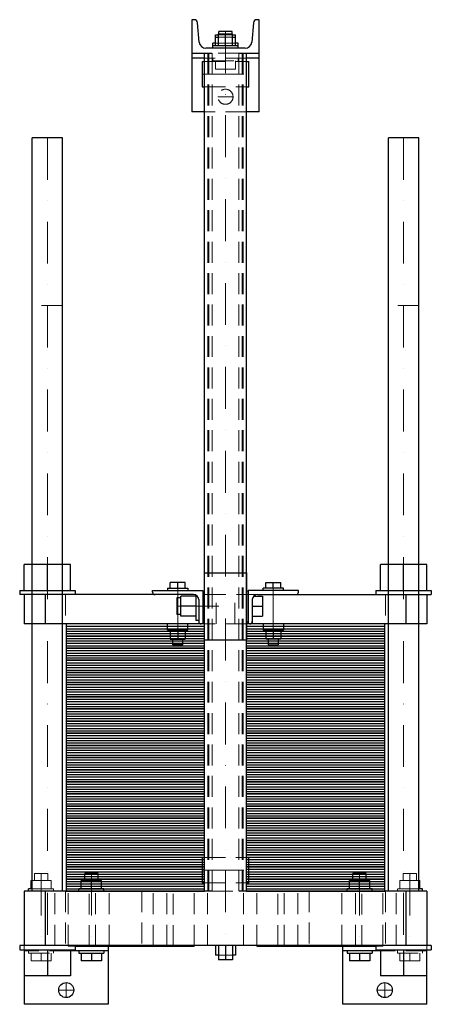
# Model space of a CAD drawing. Extents: x -246 to 245, y -135 to 1040.
import ezdxf

# ---------------------------------------------------------------- set-up
doc = ezdxf.new("R2010")
doc.units = 0
doc.header["$LTSCALE"] = 100
doc.linetypes.add('DASHDOT', pattern=[1, 0.5, -0.25, 0, -0.25])
doc.linetypes.add('HIDDEN', pattern=[0.375, 0.25, -0.125])
doc.layers.get('0').update_dxf_attribs({"color": 9})
doc.layers.add('CP_AXIS', color=143, linetype='DASHDOT', lineweight=18)
doc.layers.add('CP_HIDDE', color=203, linetype='HIDDEN', lineweight=18)

msp = doc.modelspace()

# ---------------------------------------------------------------- linework, layer by layer
at = {"color": 9}
for p, q in [((-37.4, 1040), (-40, 1040)), ((-40, 1040), (-40, 930)), ((-31.3, 1013.3), (-33.5, 1036.4)), ((33.5, 1036.4), (31.3, 1013.3)), ((40, 1040), (37.4, 1040)), ((40, 930), (40, 1040)), ((-8.5, 1009), (-8.5, 1023)), ((-8.5, 1023), (8.5, 1023)), ((8, 1026), (-8, 1026)), ((-8, 1023), (-8, 1026)), ((0, 1009), (0, 1023)), ((8, 1023), (8, 1026)), ((8.5, 1009), (8.5, 1023)), ((-12, 1012), (-15, 1012)), ((-15, 1006), (-15, 1012)), ((-12, 1009), (-12, 1022)), ((-12, 1022), (-8.5, 1022)), ((-12, 1019), (-8.5, 1019)), ((8.5, 1022), (12, 1022)), ((8.5, 1019), (12, 1019)), ((12, 1009), (12, 1022)), ((15, 1012), (12, 1012)), ((15, 1006), (15, 1012)), ((-40, 1000), (-16.2, 1000)), ((-25, 0), (-25, 1000)), ((23.4, 1006), (-23.4, 1006)), ((15, 1009), (-15, 1009)), ((16.2, 1000), (40, 1000)), ((25, 0), (25, 1000)), ((-25, 994), (-40, 994)), ((-28, 990), (-28, 960)), ((-28, 990), (-25, 990)), ((40, 994), (25, 994)), ((25, 990), (28, 990)), ((28, 960), (28, 990)), ((-28, 960), (-25, 960)), ((25, 960), (28, 960)), ((-25, 930), (-40, 930)), ((40, 930), (25, 930)), ((-194.5, 899), (-230.5, 899)), ((-230.5, 0), (-230.5, 899)), ((-194.5, 0), (-194.5, 899)), ((230.5, 899), (194.5, 899)), ((194.5, 0), (194.5, 899)), ((230.5, 0), (230.5, 899)), ((-185, 390), (-240, 390)), ((-240, 359), (-240, 390)), ((-212.5, 359), (-212.5, 390)), ((-185, 359), (-185, 390)), ((240, 390), (185, 390)), ((185, 359), (185, 390)), ((212.5, 359), (212.5, 390)), ((240, 359), (240, 390)), ((-25, 380), (25, 380)), ((-25, 300), (-25, 380)), ((25, 380), (25, 300)), ((-66, 361.5), (-66, 368.4)), ((-48, 368.4), (-66, 368.4)), ((-57, 361.5), (-57, 368.4)), ((-48, 361.5), (-48, 368.4)), ((48, 361.5), (48, 368.4)), ((48, 368.4), (66, 368.4)), ((57, 361.5), (57, 368.4)), ((66, 361.5), (66, 368.4)), ((-245.5, 359), (-179.5, 359)), ((-245.5, 359), (-245.5, 354)), ((-38, 354), (-245.5, 354)), ((-240, 354), (-240, 319)), ((-215, 354), (-215, 319)), ((-179.5, 359), (-179.5, 354)), ((-87, 359), (-27, 359)), ((-87, 357), (-87, 359)), ((-69, 361.5), (-45, 361.5)), ((-69, 361.5), (-69, 359)), ((-45, 361.5), (-45, 359)), ((-35.3, 353.4), (-35.3, 323)), ((-27, 359), (-27, 319)), ((-27, 358.5), (-25, 358.5)), ((25, 358.5), (27, 358.5)), ((87, 359), (27, 359)), ((27, 359), (27, 319)), ((38, 354), (245.5, 354)), ((69, 361.5), (45, 361.5)), ((45, 359), (45, 361.5)), ((69, 359), (69, 361.5)), ((87, 357), (87, 359)), ((179.5, 359), (245.5, 359)), ((179.5, 359), (179.5, 354)), ((215, 354), (215, 319)), ((240, 354), (240, 319)), ((245.5, 359), (245.5, 354)), ((-58, 350), (-58, 330)), ((-53.3, 350), (-58, 350)), ((-53.3, 328), (-53.3, 352)), ((-35.3, 352), (-53.3, 352)), ((-32, 348), (-32, 319)), ((32, 348), (32, 319)), ((33.5, 352), (44, 352)), ((44, 352), (44, 328)), ((-53.3, 330), (-58, 330)), ((-35.3, 340), (-53.3, 340)), ((32, 340), (44, 340)), ((-25, 319), (-240, 319)), ((-25, 319), (-190, 319)), ((-190, 319), (-190, 304.5)), ((-69, 311.5), (-69, 319)), ((-35.3, 328), (-53.3, 328)), ((-45, 311.5), (-45, 319)), ((-32, 323), (-35.3, 323)), ((-27, 321.5), (-25, 321.5)), ((25, 321.5), (27, 321.5)), ((240, 319), (25, 319)), ((190, 319), (25, 319)), ((32, 328), (44, 328)), ((45, 319), (45, 311.5)), ((69, 319), (69, 311.5)), ((190, 304.5), (190, 319)), ((-190, 316.1), (-25, 316.1)), ((-190, 313.2), (-25, 313.2)), ((-190, 310.3), (-25, 310.3)), ((-190, 307.4), (-25, 307.4)), ((-45, 311.5), (-69, 311.5)), ((-66, 311.5), (-66, 300.7)), ((-57, 311.5), (-57, 300.7)), ((-48, 311.5), (-48, 300.7)), ((25, 316.1), (190, 316.1)), ((25, 313.2), (190, 313.2)), ((25, 310.3), (190, 310.3)), ((25, 307.4), (190, 307.4)), ((45, 311.5), (69, 311.5)), ((48, 311.5), (48, 300.7)), ((57, 311.5), (57, 300.7)), ((66, 311.5), (66, 300.7)), ((-25, 304.5), (-190, 304.5)), ((-190, 304.5), (-190, 290)), ((-190, 304.5), (-25, 304.5)), ((-190, 301.6), (-25, 301.6)), ((-190, 298.7), (-25, 298.7)), ((-190, 295.8), (-25, 295.8)), ((-66, 300.7), (-48, 300.7)), ((-63, 294), (-63, 300.7)), ((-51, 294), (-63, 294)), ((-51, 294), (-51, 300.7)), ((-25, 300), (25, 300)), ((190, 304.5), (25, 304.5)), ((25, 304.5), (190, 304.5)), ((25, 301.6), (190, 301.6)), ((25, 298.7), (190, 298.7)), ((25, 295.8), (190, 295.8)), ((66, 300.7), (48, 300.7)), ((51, 300.7), (51, 294)), ((51, 294), (63, 294)), ((63, 300.7), (63, 294)), ((190, 290), (190, 304.5)), ((-190, 292.9), (-25, 292.9)), ((-25, 290), (-190, 290)), ((-190, 290), (-190, 275.5)), ((-190, 290), (-25, 290)), ((-190, 287.1), (-25, 287.1)), ((-190, 284.2), (-25, 284.2)), ((25, 292.9), (190, 292.9)), ((190, 290), (25, 290)), ((25, 290), (190, 290)), ((25, 287.1), (190, 287.1)), ((25, 284.2), (190, 284.2)), ((190, 275.5), (190, 290)), ((-190, 281.3), (-25, 281.3)), ((-190, 278.4), (-25, 278.4)), ((-25, 275.5), (-190, 275.5)), ((-190, 275.5), (-190, 261)), ((-190, 275.5), (-25, 275.5)), ((-190, 272.6), (-25, 272.6)), ((25, 281.3), (190, 281.3)), ((25, 278.4), (190, 278.4)), ((190, 275.5), (25, 275.5)), ((25, 275.5), (190, 275.5)), ((25, 272.6), (190, 272.6)), ((190, 261), (190, 275.5)), ((-190, 269.7), (-25, 269.7)), ((-190, 266.8), (-25, 266.8)), ((-190, 263.9), (-25, 263.9)), ((-25, 261), (-190, 261)), ((-190, 261), (-190, 246.5)), ((-190, 261), (-25, 261)), ((25, 269.7), (190, 269.7)), ((25, 266.8), (190, 266.8)), ((25, 263.9), (190, 263.9)), ((190, 261), (25, 261)), ((25, 261), (190, 261)), ((190, 246.5), (190, 261)), ((-190, 258.1), (-25, 258.1)), ((-190, 255.2), (-25, 255.2)), ((-190, 252.3), (-25, 252.3)), ((-190, 249.4), (-25, 249.4)), ((25, 258.1), (190, 258.1)), ((25, 255.2), (190, 255.2)), ((25, 252.3), (190, 252.3)), ((25, 249.4), (190, 249.4)), ((-25, 246.5), (-190, 246.5)), ((-190, 246.5), (-190, 232)), ((-190, 246.5), (-25, 246.5)), ((-190, 243.6), (-25, 243.6)), ((-190, 240.7), (-25, 240.7)), ((-190, 237.8), (-25, 237.8)), ((190, 246.5), (25, 246.5)), ((25, 246.5), (190, 246.5)), ((25, 243.6), (190, 243.6)), ((25, 240.7), (190, 240.7)), ((25, 237.8), (190, 237.8)), ((190, 232), (190, 246.5)), ((-190, 234.9), (-25, 234.9)), ((-25, 232), (-190, 232)), ((-190, 232), (-190, 217.5)), ((-190, 232), (-25, 232)), ((-190, 229.1), (-25, 229.1)), ((-190, 226.2), (-25, 226.2)), ((-190, 223.3), (-25, 223.3)), ((25, 234.9), (190, 234.9)), ((190, 232), (25, 232)), ((25, 232), (190, 232)), ((25, 229.1), (190, 229.1)), ((25, 226.2), (190, 226.2)), ((25, 223.3), (190, 223.3)), ((190, 217.5), (190, 232)), ((-190, 220.4), (-25, 220.4)), ((-25, 217.5), (-190, 217.5)), ((-190, 217.5), (-190, 203)), ((-190, 217.5), (-25, 217.5)), ((-190, 214.6), (-25, 214.6)), ((-190, 211.7), (-25, 211.7)), ((25, 220.4), (190, 220.4)), ((190, 217.5), (25, 217.5)), ((25, 217.5), (190, 217.5)), ((25, 214.6), (190, 214.6)), ((25, 211.7), (190, 211.7)), ((190, 203), (190, 217.5)), ((-190, 208.8), (-25, 208.8)), ((-190, 205.9), (-25, 205.9)), ((-25, 203), (-190, 203)), ((-190, 203), (-190, 188.5)), ((-190, 203), (-25, 203)), ((-190, 200.1), (-25, 200.1)), ((25, 208.8), (190, 208.8)), ((25, 205.9), (190, 205.9)), ((190, 203), (25, 203)), ((25, 203), (190, 203)), ((25, 200.1), (190, 200.1)), ((190, 188.5), (190, 203)), ((-190, 197.2), (-25, 197.2)), ((-190, 194.3), (-25, 194.3)), ((-190, 191.4), (-25, 191.4)), ((-25, 188.5), (-190, 188.5)), ((-190, 188.5), (-190, 174)), ((-190, 188.5), (-25, 188.5)), ((25, 197.2), (190, 197.2)), ((25, 194.3), (190, 194.3)), ((25, 191.4), (190, 191.4)), ((190, 188.5), (25, 188.5)), ((25, 188.5), (190, 188.5)), ((190, 174), (190, 188.5)), ((-190, 185.6), (-25, 185.6)), ((-190, 182.7), (-25, 182.7)), ((-190, 179.8), (-25, 179.8)), ((-190, 176.9), (-25, 176.9)), ((25, 185.6), (190, 185.6)), ((25, 182.7), (190, 182.7)), ((25, 179.8), (190, 179.8)), ((25, 176.9), (190, 176.9)), ((-25, 174), (-190, 174)), ((-190, 174), (-190, 159.5)), ((-190, 174), (-25, 174)), ((-190, 171.1), (-25, 171.1)), ((-190, 168.2), (-25, 168.2)), ((-190, 165.3), (-25, 165.3)), ((190, 174), (25, 174)), ((25, 174), (190, 174)), ((25, 171.1), (190, 171.1)), ((25, 168.2), (190, 168.2)), ((25, 165.3), (190, 165.3)), ((190, 159.5), (190, 174)), ((-190, 162.4), (-25, 162.4)), ((-25, 159.5), (-190, 159.5)), ((-190, 159.5), (-190, 145)), ((-190, 159.5), (-25, 159.5)), ((-190, 156.6), (-25, 156.6)), ((-190, 153.7), (-25, 153.7)), ((25, 162.4), (190, 162.4)), ((190, 159.5), (25, 159.5)), ((25, 159.5), (190, 159.5)), ((25, 156.6), (190, 156.6)), ((25, 153.7), (190, 153.7)), ((190, 145), (190, 159.5)), ((-190, 150.8), (-25, 150.8)), ((-190, 147.9), (-25, 147.9)), ((-25, 145), (-190, 145)), ((-190, 145), (-190, 130.5)), ((-190, 145), (-25, 145)), ((-190, 142.1), (-25, 142.1)), ((25, 150.8), (190, 150.8)), ((25, 147.9), (190, 147.9)), ((190, 145), (25, 145)), ((25, 145), (190, 145)), ((25, 142.1), (190, 142.1)), ((190, 130.5), (190, 145)), ((-190, 139.2), (-25, 139.2)), ((-190, 136.3), (-25, 136.3)), ((-190, 133.4), (-25, 133.4)), ((-25, 130.5), (-190, 130.5)), ((-190, 130.5), (-190, 116)), ((-190, 130.5), (-25, 130.5)), ((25, 139.2), (190, 139.2)), ((25, 136.3), (190, 136.3)), ((25, 133.4), (190, 133.4)), ((190, 130.5), (25, 130.5)), ((25, 130.5), (190, 130.5)), ((190, 116), (190, 130.5)), ((-190, 127.6), (-25, 127.6)), ((-190, 124.7), (-25, 124.7)), ((-190, 121.8), (-25, 121.8)), ((-190, 118.9), (-25, 118.9)), ((25, 127.6), (190, 127.6)), ((25, 124.7), (190, 124.7)), ((25, 121.8), (190, 121.8)), ((25, 118.9), (190, 118.9)), ((-25, 116), (-190, 116)), ((-190, 116), (-190, 101.5)), ((-190, 116), (-25, 116)), ((-190, 113.1), (-25, 113.1)), ((-190, 110.2), (-25, 110.2)), ((-190, 107.3), (-25, 107.3)), ((190, 116), (25, 116)), ((25, 116), (190, 116)), ((25, 113.1), (190, 113.1)), ((25, 110.2), (190, 110.2)), ((25, 107.3), (190, 107.3)), ((190, 101.5), (190, 116)), ((-190, 104.4), (-25, 104.4)), ((-25, 101.5), (-190, 101.5)), ((-190, 101.5), (-190, 87)), ((-190, 101.5), (-25, 101.5)), ((-190, 98.6), (-25, 98.6)), ((-190, 95.7), (-25, 95.7)), ((25, 104.4), (190, 104.4)), ((190, 101.5), (25, 101.5)), ((25, 101.5), (190, 101.5)), ((25, 98.6), (190, 98.6)), ((25, 95.7), (190, 95.7)), ((190, 87), (190, 101.5)), ((-190, 92.8), (-25, 92.8)), ((-190, 89.9), (-25, 89.9)), ((-25, 87), (-190, 87)), ((-190, 87), (-190, 72.5)), ((-190, 87), (-25, 87)), ((-190, 84.1), (-25, 84.1)), ((25, 92.8), (190, 92.8)), ((25, 89.9), (190, 89.9)), ((190, 87), (25, 87)), ((25, 87), (190, 87)), ((25, 84.1), (190, 84.1)), ((190, 72.5), (190, 87)), ((-190, 81.2), (-25, 81.2)), ((-190, 78.3), (-25, 78.3)), ((-190, 75.4), (-25, 75.4)), ((-25, 72.5), (-190, 72.5)), ((-190, 72.5), (-190, 58)), ((-190, 72.5), (-25, 72.5)), ((25, 81.2), (190, 81.2)), ((25, 78.3), (190, 78.3)), ((25, 75.4), (190, 75.4)), ((190, 72.5), (25, 72.5)), ((25, 72.5), (190, 72.5)), ((190, 58), (190, 72.5)), ((-190, 69.6), (-25, 69.6)), ((-190, 66.7), (-25, 66.7)), ((-190, 63.8), (-25, 63.8)), ((-190, 60.9), (-25, 60.9)), ((25, 69.6), (190, 69.6)), ((25, 66.7), (190, 66.7)), ((25, 63.8), (190, 63.8)), ((25, 60.9), (190, 60.9)), ((-25, 58), (-190, 58)), ((-190, 58), (-190, 43.5)), ((-190, 58), (-25, 58)), ((-190, 55.1), (-25, 55.1)), ((-190, 52.2), (-25, 52.2)), ((-190, 49.3), (-25, 49.3)), ((190, 58), (25, 58)), ((25, 58), (190, 58)), ((25, 55.1), (190, 55.1)), ((25, 52.2), (190, 52.2)), ((25, 49.3), (190, 49.3)), ((190, 43.5), (190, 58)), ((-190, 46.4), (-25, 46.4)), ((-25, 43.5), (-190, 43.5)), ((-190, 43.5), (-190, 29)), ((-190, 43.5), (-25, 43.5)), ((-190, 40.6), (-25, 40.6)), ((-190, 37.7), (-25, 37.7)), ((-28, 40), (-28, 10)), ((-28, 40), (-25, 40)), ((25, 46.4), (190, 46.4)), ((190, 43.5), (25, 43.5)), ((25, 43.5), (190, 43.5)), ((25, 40.6), (190, 40.6)), ((25, 40), (28, 40)), ((25, 37.7), (190, 37.7)), ((28, 10), (28, 40)), ((190, 29), (190, 43.5)), ((-190, 34.8), (-25, 34.8)), ((-190, 31.9), (-25, 31.9)), ((-25, 29), (-190, 29)), ((-190, 29), (-190, 14.5)), ((-190, 29), (-25, 29)), ((-190, 26.1), (-25, 26.1)), ((25, 34.8), (190, 34.8)), ((25, 31.9), (190, 31.9)), ((190, 29), (25, 29)), ((25, 29), (190, 29)), ((25, 26.1), (190, 26.1)), ((190, 14.5), (190, 29)), ((-232, 12.8), (-230.5, 12.8)), ((-232, 3), (-232, 12.8)), ((-190, 23.2), (-25, 23.2)), ((-190, 20.3), (-25, 20.3)), ((-190, 17.4), (-25, 17.4)), ((-25, 14.5), (-190, 14.5)), ((-190, 14.5), (-190, 0)), ((-190, 14.5), (-25, 14.5)), ((-172, 12.8), (-148, 12.8)), ((-172, 3), (-172, 12.8)), ((-152, 21), (-168, 21)), ((-168, 12.8), (-168, 21)), ((-160, 3), (-160, 12.8)), ((-152, 12.8), (-152, 21)), ((-148, 3), (-148, 12.8)), ((25, 23.2), (190, 23.2)), ((25, 20.3), (190, 20.3)), ((25, 17.4), (190, 17.4)), ((190, 14.5), (25, 14.5)), ((25, 14.5), (190, 14.5)), ((148, 12.8), (172, 12.8)), ((148, 3), (148, 12.8)), ((168, 21), (152, 21)), ((152, 12.8), (152, 21)), ((160, 3), (160, 12.8)), ((168, 12.8), (168, 21)), ((172, 3), (172, 12.8)), ((190, 0), (190, 14.5)), ((230.5, 12.8), (232, 12.8)), ((232, 3), (232, 12.8)), ((-16.2, 0), (-240, 0)), ((-240, 0), (-240, -65)), ((-230.5, 3), (-235, 3)), ((-235, 0), (-235, 3)), ((-215, 0), (-215, -65)), ((-190, 11.6), (-25, 11.6)), ((-190, 8.7), (-25, 8.7)), ((-190, 5.8), (-25, 5.8)), ((-190, 2.9), (-25, 2.9)), ((-190, 0), (-25, 0)), ((-145, 3), (-175, 3)), ((-175, 0), (-175, 3)), ((-145, 0), (-145, 3)), ((-28, 10), (-25, 10)), ((240, 0), (16.2, 0)), ((25, 11.6), (190, 11.6)), ((25, 10), (28, 10)), ((25, 8.7), (190, 8.7)), ((25, 5.8), (190, 5.8)), ((25, 2.9), (190, 2.9)), ((25, 0), (190, 0)), ((175, 3), (145, 3)), ((145, 0), (145, 3)), ((175, 0), (175, 3)), ((215, 0), (215, -65)), ((235, 3), (230.5, 3)), ((235, 0), (235, 3)), ((240, 0), (240, -65)), ((245.5, -65), (-245.5, -65)), ((-245.5, -65), (-245.5, -70)), ((-245.5, -70), (-179.5, -70)), ((-240, -70), (-240, -135)), ((-212.5, -70), (-212.5, -101)), ((-185, -70), (-185, -101)), ((-179.5, -65), (-179.5, -70)), ((-179.5, -65.5), (-37.5, -65.5)), ((-140, -65.5), (-140, -135)), ((-37.5, -65), (-37.5, -65.5)), ((-12, -65), (-12, -76.2)), ((-8.5, -65), (-8.5, -82)), ((0, -65), (0, -82)), ((8.5, -65), (8.5, -82)), ((12, -65), (12, -76.2)), ((37.5, -65), (37.5, -65.5)), ((37.5, -65.5), (179.5, -65.5)), ((140, -135), (140, -65.5)), ((179.5, -65), (179.5, -70)), ((179.5, -70), (245.5, -70)), ((185, -70), (185, -101)), ((212.5, -70), (212.5, -101)), ((240, -135), (240, -70)), ((245.5, -65), (245.5, -70)), ((-140, -71), (-185, -71)), ((-175, -71), (-175, -74)), ((-175, -74), (-145, -74)), ((-172, -74), (-172, -83.2)), ((-160, -74), (-160, -83.2)), ((-148, -74), (-148, -83.2)), ((-145, -71), (-145, -74)), ((-8.5, -76.2), (-12, -76.2)), ((8.5, -82), (-8.5, -82)), ((12, -76.2), (8.5, -76.2)), ((185, -71), (140, -71)), ((145, -71), (145, -74)), ((145, -74), (175, -74)), ((148, -74), (148, -83.2)), ((160, -74), (160, -83.2)), ((172, -74), (172, -83.2)), ((175, -71), (175, -74)), ((-148, -83.2), (-172, -83.2)), ((172, -83.2), (148, -83.2)), ((-185, -101), (-240, -101)), ((240, -101), (185, -101)), ((-140, -135), (-240, -135)), ((240, -135), (140, -135))]:
    msp.add_line(p, q, dxfattribs=at)
for centre in [(-190, -118), (190, -118)]:
    msp.add_circle(centre, 9, dxfattribs=at)
for centre, radius, start, end in [((-37.4, 1036), 4, 5.243, 90), ((37.4, 1036), 4, 90, 174.757), ((-23.4, 1014), 8, 185.243, 270), ((23.4, 1014), 8, 270, 354.757), ((-84, 357), 3, 180, 270), ((-38, 348), 6, 0, 90), ((38, 348), 6, 90, 180), ((84, 357), 3, 270, 0), ((-29, 322), 3, 180, 270), ((29, 322), 3, 270, 0)]:
    msp.add_arc(centre, radius, start, end, dxfattribs=at)
at = {"layer": 'CP_AXIS', "color": 143}
for p, q in [((0, 1026), (0, -65)), ((-28, 975), (28, 975)), ((-9, 948), (9, 948)), ((-212.5, 899), (-212.5, -70)), ((212.5, 899), (212.5, -71)), ((-57, 361.5), (-57, 294)), ((57, 361.5), (57, 294)), ((-58, 340), (32, 340)), ((-28, 25), (28, 25)), ((-220, 21), (-220, -74)), ((-160, 21), (-160, -74)), ((160, 21), (160, -74)), ((220, 21), (220, -74)), ((-190, -127), (-190, -109)), ((190, -127), (190, -109)), ((-199, -118), (-181, -118)), ((181, -118), (199, -118))]:
    msp.add_line(p, q, dxfattribs=at)
at = {"layer": 'CP_HIDDE', "color": 203}
for p, q in [((-8, 1022), (-8, 1023)), ((8, 1022), (8, 1023)), ((12, 1012), (-12, 1012)), ((-8.5, 1022), (8.5, 1022)), ((-8.5, 1019), (8.5, 1019)), ((-21, 0), (-21, 1000)), ((-20, 0), (-20, 1000)), ((16.2, 1000), (-16.2, 1000)), ((-16, 0), (-16, 1000)), ((16, 0), (16, 1000)), ((20, 0), (20, 1000)), ((21, 0), (21, 1000)), ((25, 994), (-25, 994)), ((-25, 990), (25, 990)), ((-15, 994), (-15, 991)), ((-15, 991), (15, 991)), ((-12, 991), (-12, 981)), ((0, 991), (0, 981)), ((12, 991), (12, 981)), ((15, 994), (15, 991)), ((12, 981), (-12, 981)), ((-25, 960), (25, 960)), ((25, 930), (-25, 930)), ((-194.5, 699), (-230.5, 699)), ((230.5, 699), (194.5, 699)), ((-191, 354), (-191, 319)), ((38, 354), (-38, 354)), ((-11.2, 319), (-11.2, 354)), ((11.2, 319), (11.2, 354)), ((191, 354), (191, 319)), ((25, 319), (-25, 319)), ((-25, 40), (25, 40)), ((-230.5, 12.8), (-208, 12.8)), ((-212, 21), (-228, 21)), ((-228, 12.8), (-228, 21)), ((-220, 3), (-220, 12.8)), ((-212, 12.8), (-212, 21)), ((-208, 3), (-208, 12.8)), ((208, 12.8), (230.5, 12.8)), ((208, 3), (208, 12.8)), ((228, 21), (212, 21)), ((212, 12.8), (212, 21)), ((220, 3), (220, 12.8)), ((228, 12.8), (228, 21)), ((-205, 3), (-230.5, 3)), ((-205, 0), (-205, 3)), ((-203.6, -65), (-203.6, 0)), ((-191, 0), (-191, -65)), ((-187.6, -65), (-187.6, 0)), ((-162.5, -65.5), (-162.5, 0)), ((-154.9, -65), (-154.9, 0)), ((-138.9, -65), (-138.9, 0)), ((-100, 0), (-100, -65)), ((-86.1, -65), (-86.1, 0)), ((-70.1, -65), (-70.1, 0)), ((-62.5, -65.5), (-62.5, 0)), ((-37.4, -65), (-37.4, 0)), ((-25, 10), (25, 10)), ((-21.4, -65), (-21.4, 0)), ((-16.2, 0), (16.2, 0)), ((21.4, -65), (21.4, 0)), ((37.4, -65), (37.4, 0)), ((62.5, -65.5), (62.5, 0)), ((70.1, -65), (70.1, 0)), ((86.1, -65), (86.1, 0)), ((100, 0), (100, -65)), ((138.9, -65), (138.9, 0)), ((154.9, -65), (154.9, 0)), ((162.5, -65.5), (162.5, 0)), ((187.6, -65), (187.6, 0)), ((191, 0), (191, -65)), ((203.6, -65), (203.6, 0)), ((230.5, 3), (205, 3)), ((205, 0), (205, 3)), ((-240, -65), (-240, -70)), ((-187.5, -65), (-187.5, -65.5)), ((-187.5, -65.5), (-179.5, -65.5)), ((-140, -65.5), (-140, -65)), ((140, -65), (140, -65.5)), ((179.5, -65.5), (187.5, -65.5)), ((187.5, -65), (187.5, -65.5)), ((240, -70), (240, -65)), ((-185, -71), (-240, -71)), ((-235, -71), (-235, -74)), ((-235, -74), (-205, -74)), ((-232, -74), (-232, -83.2)), ((-220, -74), (-220, -83.2)), ((-208, -74), (-208, -83.2)), ((-205, -71), (-205, -74)), ((8.5, -76.2), (-8.5, -76.2)), ((240, -71), (185, -71)), ((205, -71), (205, -74)), ((205, -74), (235, -74)), ((208, -74), (208, -83.2)), ((220, -74), (220, -83.2)), ((232, -74), (232, -83.2)), ((235, -71), (235, -74)), ((-208, -83.2), (-232, -83.2)), ((232, -83.2), (208, -83.2))]:
    msp.add_line(p, q, dxfattribs=at)
msp.add_circle((0, 948), 9, dxfattribs=at)

doc.saveas('drawing.dxf')
